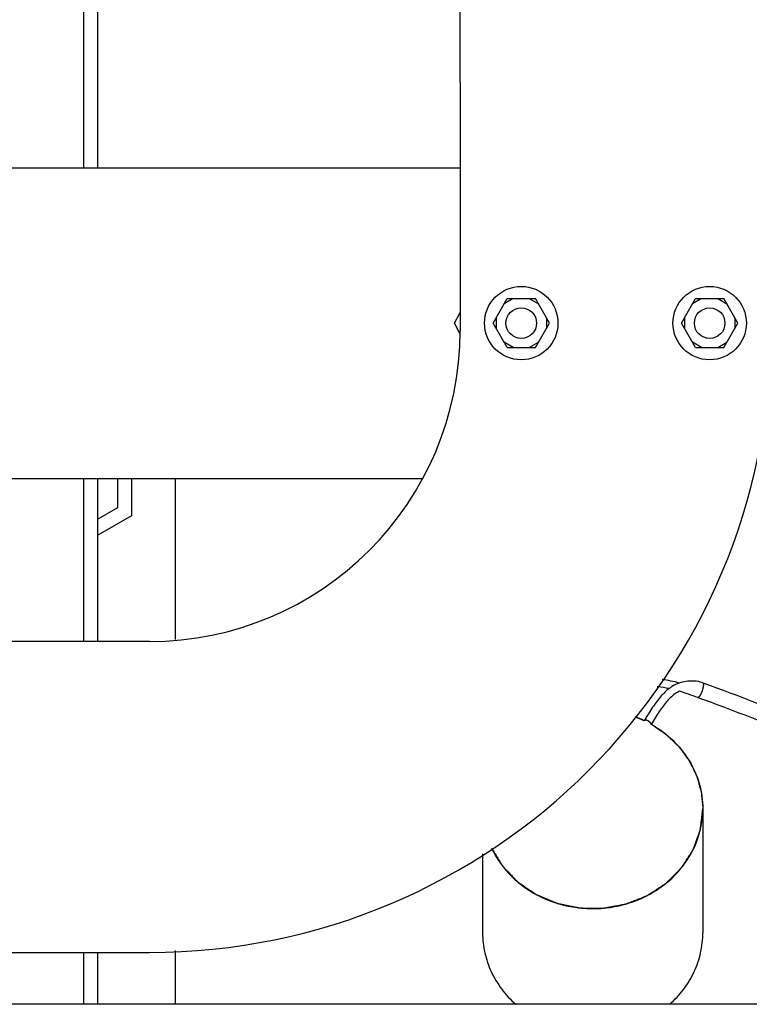
# Paper-space layout '177R0354_4_5' of a CAD drawing. Units: millimetres. Extents: x 0 to 864, y 0 to 559.
# Drawn here: x 139 to 163, y 117 to 149 of the extents above; entities that cross this region are included whole.
import ezdxf

# ---------------------------------------------------------------- set-up
doc = ezdxf.new("R2010")
doc.units = ezdxf.units.MM
doc.header["$LTSCALE"] = 47.498
doc.layers.get('0').update_dxf_attribs({"linetype": 'CONTINUOUS'})
doc.layers.add('CRVS', color=7, linetype='CONTINUOUS')
doc.layers.add('ROUNDS', color=7, linetype='CONTINUOUS')

psp = doc.layouts.new('177R0354_4_5')

# ---------------------------------------------------------------- linework, layer by layer
at = {"color": 3, "linetype": 'CONTINUOUS'}
for p, q in [((153.244, 147.104), (153.244, 208.801)), ((72.221, 144.317), (153.244, 144.317)), ((72.221, 134.157), (152.002, 134.157)), ((142.504, 134.157), (142.504, 132.936)), ((142.504, 132.936), (141.404, 132.301)), ((288.451, 116.977), (128.491, 116.977))]:
    psp.add_line(p, q, dxfattribs=at)
at = {"color": 7, "linetype": 'CONTINUOUS'}
for p, q in [((154.321, 139.237), (154.782, 140.037)), ((154.982, 140.037), (154.682, 139.864)), ((154.782, 140.037), (155.706, 140.037)), ((155.506, 140.037), (155.806, 139.864)), ((156.168, 139.237), (155.706, 140.037)), ((160.481, 139.237), (160.942, 140.037)), ((161.142, 140.037), (160.842, 139.864)), ((160.942, 140.037), (161.866, 140.037)), ((161.666, 140.037), (161.966, 139.864)), ((162.328, 139.237), (161.866, 140.037)), ((153.059, 139.237), (153.244, 139.585)), ((154.421, 139.411), (154.421, 139.064)), ((156.068, 139.411), (156.068, 139.064)), ((160.581, 139.411), (160.581, 139.064)), ((162.228, 139.411), (162.228, 139.064)), ((153.237, 138.902), (153.059, 139.237)), ((154.782, 138.437), (154.321, 139.237)), ((155.706, 138.437), (156.168, 139.237)), ((160.942, 138.437), (160.481, 139.237)), ((161.866, 138.437), (162.328, 139.237)), ((154.982, 138.437), (154.682, 138.611)), ((154.782, 138.437), (155.706, 138.437)), ((155.506, 138.437), (155.806, 138.611)), ((161.142, 138.437), (160.842, 138.611)), ((160.942, 138.437), (161.866, 138.437)), ((161.666, 138.437), (161.966, 138.611)), ((142.044, 134.157), (142.044, 133.202)), ((143.944, 128.898), (143.944, 134.157)), ((142.044, 133.202), (141.404, 132.832)), ((161.18, 123.361), (161.18, 119.304)), ((153.98, 121.885), (153.98, 119.304)), ((143.944, 116.977), (143.944, 118.727))]:
    psp.add_line(p, q, dxfattribs=at)
at = {"color": 2, "linetype": 'CONTINUOUS'}
for p, q in [((161.018, 126.998), (161.012, 127)), ((161.02, 126.997), (161.022, 126.997)), ((161.022, 126.997), (161.02, 126.997))]:
    psp.add_line(p, q, dxfattribs=at)
at = {"color": 7, "linetype": 'CONTINUOUS'}
for centre, radius in [((155.244, 139.237), 1.2), ((161.404, 139.237), 1.2), ((155.244, 139.237), 0.5), ((161.404, 139.237), 0.5)]:
    psp.add_circle(centre, radius, dxfattribs=at)
psp.add_arc((157.63, 122.835), 3.781, 64.3092, 69.0614, dxfattribs=at)
at = {"color": 2, "linetype": 'CONTINUOUS'}
for points in [[(160.409, 127.471), (160.226, 127.523), (160.038, 127.562), (159.85, 127.585)], [(161.181, 127.478), (162.367, 127.069), (164.73, 126.077), (167.983, 124.962), (171.502, 124.055), (174.777, 124.474), (176.711, 125.741), (177.153, 126.793)], [(161.012, 127), (160.81, 127.069), (160.616, 127.143), (160.42, 127.203)], [(161.02, 126.997), (161.019, 126.997), (161.018, 126.997), (161.016, 126.998), (161.015, 126.998)], [(161.018, 126.998), (161.018, 126.997), (161.019, 126.997), (161.02, 126.997), (161.02, 126.997)]]:
    psp.add_open_spline(points, degree=3, dxfattribs=at)
for points, knots in [([(160.409, 127.471), (160.322, 127.441), (160.207, 127.385), (160.105, 127.314), (160.075, 127.291)], [0, 0, 0, 0, 0.695617, 1, 1, 1, 1]), ([(161.178, 127.479), (160.984, 127.546), (160.712, 127.553), (160.477, 127.494), (160.409, 127.471)], [0, 0, 0, 0, 0.693178, 1, 1, 1, 1]), ([(161.177, 127.479), (161.177, 127.479), (161.178, 127.479), (161.178, 127.479), (161.179, 127.479), (161.179, 127.479), (161.18, 127.479), (161.18, 127.478), (161.181, 127.478)], [0, 0, 0, 0, 0.25, 0.375, 0.5, 0.625, 0.75, 1, 1, 1, 1]), ([(161.181, 127.478), (161.182, 127.477), (161.183, 127.476), (161.186, 127.474), (161.187, 127.473), (161.188, 127.472), (161.189, 127.471), (161.19, 127.471), (161.19, 127.47), (161.19, 127.47), (161.19, 127.469), (161.191, 127.468), (161.191, 127.467), (161.192, 127.465), (161.193, 127.462), (161.194, 127.459), (161.195, 127.457), (161.196, 127.456), (161.196, 127.455), (161.196, 127.454), (161.196, 127.454), (161.197, 127.452), (161.197, 127.451), (161.197, 127.448), (161.198, 127.444), (161.198, 127.44), (161.198, 127.437), (161.199, 127.435), (161.199, 127.433), (161.199, 127.432), (161.199, 127.431), (161.199, 127.431), (161.199, 127.43), (161.199, 127.429), (161.199, 127.427), (161.199, 127.425), (161.199, 127.422), (161.199, 127.418), (161.199, 127.413), (161.199, 127.409), (161.199, 127.405), (161.199, 127.402), (161.198, 127.401), (161.198, 127.4), (161.198, 127.398), (161.198, 127.397), (161.198, 127.394), (161.197, 127.389), (161.196, 127.382), (161.196, 127.375), (161.195, 127.37), (161.195, 127.366), (161.194, 127.365), (161.194, 127.364), (161.194, 127.363), (161.194, 127.36), (161.193, 127.357), (161.192, 127.352), (161.191, 127.345), (161.189, 127.335), (161.187, 127.327), (161.186, 127.322)], [0, 0, 0, 0, 0.0625, 0.09375, 0.125, 0.140625, 0.15625, 0.164062, 0.167969, 0.171875, 0.179688, 0.1875, 0.203125, 0.21875, 0.25, 0.28125, 0.3125, 0.320312, 0.328125, 0.332031, 0.335938, 0.34375, 0.359375, 0.375, 0.40625, 0.4375, 0.453125, 0.46875, 0.484375, 0.492188, 0.496094, 0.5, 0.503906, 0.507812, 0.515625, 0.53125, 0.546875, 0.5625, 0.59375, 0.625, 0.640625, 0.65625, 0.664062, 0.667969, 0.671875, 0.679688, 0.6875, 0.71875, 0.75, 0.78125, 0.8125, 0.820312, 0.828125, 0.832031, 0.835938, 0.84375, 0.859375, 0.875, 0.90625, 0.9375, 1, 1, 1, 1]), ([(160.075, 127.291), (159.982, 127.219), (159.79, 127.027), (159.537, 126.691), (159.365, 126.399), (159.273, 126.255)], [0, 0, 0, 0, 0.27434, 0.63717, 1, 1, 1, 1]), ([(160.42, 127.203), (160.379, 127.185), (160.229, 127.105), (160.008, 126.893), (159.751, 126.553), (159.583, 126.268), (159.487, 126.118)], [0, 0, 0, 0, 0.103974, 0.402649, 0.701325, 1, 1, 1, 1]), ([(160.075, 127.291), (159.952, 127.316), (159.823, 127.335), (159.697, 127.345), (159.69, 127.346)], [0, 0, 0, 0, 0.948473, 1, 1, 1, 1]), ([(161.132, 127.154), (161.13, 127.149), (161.125, 127.138), (161.12, 127.126), (161.116, 127.118), (161.115, 127.115), (161.113, 127.112), (161.112, 127.11), (161.11, 127.106), (161.107, 127.1), (161.103, 127.093), (161.099, 127.086), (161.096, 127.08), (161.094, 127.077), (161.094, 127.075), (161.093, 127.074), (161.092, 127.073), (161.091, 127.071), (161.09, 127.069), (161.087, 127.065), (161.084, 127.06), (161.081, 127.055), (161.079, 127.051), (161.077, 127.048), (161.075, 127.046), (161.074, 127.044), (161.073, 127.043), (161.073, 127.042), (161.073, 127.042), (161.072, 127.041), (161.071, 127.039), (161.069, 127.038), (161.068, 127.035), (161.065, 127.032), (161.062, 127.029), (161.059, 127.025), (161.057, 127.022), (161.055, 127.02), (161.054, 127.019), (161.054, 127.018), (161.053, 127.018), (161.053, 127.017), (161.052, 127.016), (161.05, 127.015), (161.048, 127.013), (161.045, 127.011), (161.043, 127.008), (161.04, 127.006), (161.039, 127.005), (161.038, 127.004), (161.037, 127.004), (161.037, 127.003), (161.036, 127.003), (161.036, 127.003), (161.034, 127.002), (161.032, 127.001), (161.03, 127), (161.026, 126.999), (161.024, 126.998), (161.022, 126.997)], [0, 0, 0, 0, 0.0625, 0.125, 0.140625, 0.15625, 0.164062, 0.171875, 0.1875, 0.21875, 0.25, 0.28125, 0.3125, 0.320312, 0.328125, 0.332031, 0.335938, 0.34375, 0.359375, 0.375, 0.40625, 0.4375, 0.453125, 0.46875, 0.484375, 0.492188, 0.496094, 0.5, 0.503906, 0.507812, 0.515625, 0.53125, 0.546875, 0.5625, 0.59375, 0.625, 0.640625, 0.65625, 0.664062, 0.667969, 0.671875, 0.679688, 0.6875, 0.703125, 0.71875, 0.75, 0.78125, 0.796875, 0.8125, 0.820312, 0.828125, 0.832031, 0.835938, 0.84375, 0.859375, 0.875, 0.90625, 0.9375, 1, 1, 1, 1]), ([(161.186, 127.322), (161.186, 127.319), (161.184, 127.312), (161.182, 127.304), (161.181, 127.298), (161.18, 127.295), (161.179, 127.291), (161.178, 127.287), (161.176, 127.28), (161.174, 127.273), (161.172, 127.266), (161.17, 127.258), (161.167, 127.251), (161.165, 127.244), (161.164, 127.239), (161.162, 127.233), (161.159, 127.226), (161.157, 127.219), (161.155, 127.212), (161.152, 127.205), (161.149, 127.196), (161.146, 127.187), (161.143, 127.18), (161.139, 127.17), (161.135, 127.161), (161.132, 127.154)], [0, 0, 0, 0, 0.0625, 0.125, 0.15625, 0.171875, 0.1875, 0.21875, 0.25, 0.3125, 0.34375, 0.375, 0.4375, 0.46875, 0.5, 0.53125, 0.5625, 0.625, 0.65625, 0.6875, 0.75, 0.8125, 0.84375, 0.875, 1, 1, 1, 1]), ([(161.015, 126.998), (161.015, 126.998), (161.014, 126.998), (161.013, 126.999), (161.012, 126.999), (161.012, 127)], [0, 0, 0, 0, 0.25, 0.5, 1, 1, 1, 1]), ([(161.015, 126.998), (162.18, 126.597), (164.544, 125.605), (167.824, 124.477), (171.449, 123.544), (174.764, 123.944), (176.797, 125.176), (177.37, 126.105)], [0, 0, 0, 0, 0.205839, 0.411678, 0.617517, 0.823356, 1, 1, 1, 1]), ([(159.273, 126.255), (159.273, 126.254), (159.272, 126.253), (159.272, 126.252), (159.271, 126.251), (159.271, 126.249), (159.271, 126.248), (159.271, 126.247), (159.27, 126.246), (159.27, 126.244), (159.27, 126.243), (159.27, 126.241), (159.271, 126.24), (159.271, 126.239), (159.271, 126.237), (159.272, 126.235), (159.272, 126.234)], [0, 0, 0, 0, 0.125, 0.1875, 0.25, 0.3125, 0.375, 0.4375, 0.5, 0.5625, 0.625, 0.6875, 0.75, 0.8125, 0.875, 1, 1, 1, 1]), ([(159.488, 126.12), (159.488, 126.121), (159.489, 126.122), (159.489, 126.125), (159.49, 126.126), (159.49, 126.128), (159.49, 126.129), (159.49, 126.13), (159.49, 126.131), (159.49, 126.132), (159.489, 126.135), (159.489, 126.137), (159.488, 126.139), (159.488, 126.14), (159.488, 126.141), (159.488, 126.142), (159.487, 126.143), (159.487, 126.144), (159.486, 126.145), (159.485, 126.148), (159.483, 126.15), (159.482, 126.154), (159.48, 126.156), (159.479, 126.159), (159.477, 126.161), (159.474, 126.165), (159.472, 126.168), (159.471, 126.17), (159.47, 126.171), (159.469, 126.172), (159.467, 126.174), (159.465, 126.176), (159.462, 126.179), (159.459, 126.183), (159.457, 126.185), (159.455, 126.187), (159.454, 126.188), (159.453, 126.189), (159.45, 126.191), (159.446, 126.195), (159.441, 126.2), (159.435, 126.205), (159.428, 126.209), (159.424, 126.213), (159.419, 126.216), (159.415, 126.22), (159.411, 126.222), (159.408, 126.224), (159.403, 126.227), (159.399, 126.229), (159.395, 126.232), (159.392, 126.234), (159.388, 126.236), (159.382, 126.239), (159.377, 126.242), (159.373, 126.244), (159.369, 126.246), (159.366, 126.247), (159.361, 126.249), (159.356, 126.251), (159.352, 126.253), (159.349, 126.254), (159.347, 126.255), (159.345, 126.256), (159.343, 126.256), (159.34, 126.257), (159.336, 126.259), (159.332, 126.26), (159.328, 126.261), (159.326, 126.262), (159.325, 126.262), (159.323, 126.262), (159.321, 126.263), (159.317, 126.263), (159.314, 126.264), (159.311, 126.264), (159.308, 126.265), (159.305, 126.265), (159.301, 126.265), (159.298, 126.265), (159.296, 126.265), (159.294, 126.265), (159.293, 126.265), (159.292, 126.265), (159.292, 126.265), (159.291, 126.264), (159.29, 126.264), (159.288, 126.264), (159.286, 126.263), (159.283, 126.262), (159.282, 126.262), (159.281, 126.262), (159.28, 126.261), (159.279, 126.26), (159.278, 126.259), (159.277, 126.258), (159.275, 126.256), (159.274, 126.255), (159.273, 126.255)], [0, 0, 0, 0, 0.015625, 0.03125, 0.046875, 0.054688, 0.0625, 0.066406, 0.070312, 0.078125, 0.09375, 0.109375, 0.117188, 0.125, 0.128906, 0.132812, 0.136719, 0.140625, 0.148438, 0.15625, 0.171875, 0.1875, 0.203125, 0.210938, 0.21875, 0.234375, 0.25, 0.257812, 0.261719, 0.265625, 0.273438, 0.28125, 0.296875, 0.3125, 0.320312, 0.328125, 0.332031, 0.335938, 0.34375, 0.359375, 0.375, 0.40625, 0.421875, 0.4375, 0.453125, 0.46875, 0.476562, 0.484375, 0.5, 0.515625, 0.523438, 0.53125, 0.546875, 0.5625, 0.578125, 0.59375, 0.601562, 0.609375, 0.625, 0.640625, 0.65625, 0.664062, 0.667969, 0.671875, 0.679688, 0.6875, 0.703125, 0.71875, 0.726562, 0.734375, 0.738281, 0.742188, 0.75, 0.765625, 0.78125, 0.789062, 0.796875, 0.8125, 0.828125, 0.84375, 0.851562, 0.859375, 0.863281, 0.867188, 0.871094, 0.875, 0.882812, 0.890625, 0.90625, 0.921875, 0.929688, 0.933594, 0.9375, 0.945312, 0.953125, 0.96875, 0.984375, 1, 1, 1, 1])]:
    psp.add_open_spline(points, degree=3, knots=knots, dxfattribs=at)
at = {"color": 7, "linetype": 'CONTINUOUS'}
for points, knots in [([(159.492, 126.126), (159.746, 125.982), (160.215, 125.636), (160.759, 124.966), (161.102, 124.191), (161.18, 123.636), (161.18, 123.361)], [0, 0, 0, 0, 0.258229, 0.510178, 0.756671, 1, 1, 1, 1]), ([(154.269, 122.08), (154.432, 121.734), (154.899, 121.088), (155.891, 120.408), (157.072, 120.067), (158.308, 120.101), (159.465, 120.506), (160.411, 121.243), (161.034, 122.231), (161.18, 122.989), (161.18, 123.361)], [0, 0, 0, 0, 0.12173, 0.247551, 0.37665, 0.506835, 0.63548, 0.760577, 0.881631, 1, 1, 1, 1]), ([(153.98, 119.304), (153.98, 119.087), (154.029, 118.651), (154.242, 118.026), (154.588, 117.451), (154.894, 117.121), (155.063, 116.971)], [0, 0, 0, 0, 0.245442, 0.492903, 0.74408, 1, 1, 1, 1]), ([(160.097, 116.971), (160.266, 117.121), (160.573, 117.451), (160.918, 118.026), (161.132, 118.651), (161.18, 119.087), (161.18, 119.304)], [0, 0, 0, 0, 0.25592, 0.507097, 0.754558, 1, 1, 1, 1])]:
    psp.add_open_spline(points, degree=3, knots=knots, dxfattribs=at)
at = {"layer": 'CRVS', "color": 40, "linetype": 'CONTINUOUS'}
for p, q in [((159.248, 126.252), (159.267, 126.243)), ((159.492, 126.126), (159.509, 126.116))]:
    psp.add_line(p, q, dxfattribs=at)
for points, knots in [([(158.982, 126.366), (158.987, 126.364), (158.993, 126.362), (159.001, 126.359), (159.005, 126.357), (159.008, 126.356), (159.011, 126.355), (159.014, 126.354), (159.016, 126.353), (159.016, 126.353), (159.017, 126.353), (159.019, 126.352), (159.02, 126.351), (159.023, 126.35), (159.027, 126.349), (159.033, 126.346), (159.04, 126.343), (159.048, 126.34), (159.06, 126.335), (159.074, 126.329), (159.091, 126.322), (159.109, 126.315), (159.125, 126.308), (159.143, 126.3), (159.16, 126.293), (159.174, 126.287), (159.185, 126.282), (159.192, 126.278), (159.197, 126.276), (159.2, 126.275), (159.203, 126.274), (159.207, 126.272), (159.213, 126.269), (159.22, 126.265), (159.233, 126.26), (159.242, 126.255), (159.248, 126.252)], [0, 0, 0, 0, 0.0625, 0.09375, 0.109375, 0.125, 0.140625, 0.15625, 0.160156, 0.164062, 0.167969, 0.171875, 0.179688, 0.1875, 0.203125, 0.21875, 0.25, 0.28125, 0.3125, 0.375, 0.4375, 0.5, 0.5625, 0.625, 0.6875, 0.75, 0.78125, 0.8125, 0.828125, 0.835938, 0.84375, 0.859375, 0.875, 0.90625, 0.9375, 1, 1, 1, 1]), ([(159.509, 126.116), (159.539, 126.095), (159.599, 126.054), (159.674, 126.002), (159.734, 125.961), (159.779, 125.93), (159.824, 125.899), (159.862, 125.873), (159.892, 125.853), (159.914, 125.837), (159.933, 125.824), (159.948, 125.814), (159.959, 125.806), (159.969, 125.8), (159.976, 125.795), (159.981, 125.791), (159.984, 125.789), (159.987, 125.787), (159.989, 125.786), (159.99, 125.785), (159.991, 125.784), (159.994, 125.781), (159.997, 125.778), (160.002, 125.773), (160.007, 125.769), (160.013, 125.762), (160.025, 125.751), (160.041, 125.736), (160.06, 125.717), (160.079, 125.699), (160.099, 125.68), (160.124, 125.655), (160.157, 125.624), (160.195, 125.587), (160.234, 125.549), (160.266, 125.518), (160.292, 125.493), (160.311, 125.475), (160.331, 125.456), (160.35, 125.437), (160.366, 125.422), (160.377, 125.411), (160.384, 125.405), (160.389, 125.4), (160.394, 125.395), (160.397, 125.392), (160.4, 125.39), (160.401, 125.388), (160.402, 125.387), (160.403, 125.385), (160.405, 125.383), (160.407, 125.38), (160.411, 125.375), (160.416, 125.368), (160.422, 125.359), (160.43, 125.349), (160.441, 125.334), (160.454, 125.317), (160.469, 125.295), (160.49, 125.267), (160.516, 125.231), (160.547, 125.189), (160.579, 125.146), (160.61, 125.103), (160.636, 125.068), (160.657, 125.039), (160.672, 125.018), (160.686, 125), (160.696, 124.986), (160.704, 124.975), (160.712, 124.965), (160.718, 124.956), (160.723, 124.949), (160.727, 124.943), (160.73, 124.939), (160.733, 124.936), (160.734, 124.934), (160.735, 124.933), (160.736, 124.931), (160.737, 124.929), (160.738, 124.926), (160.741, 124.921), (160.744, 124.915), (160.747, 124.907), (160.752, 124.898), (160.758, 124.886), (160.764, 124.874), (160.771, 124.859), (160.781, 124.839), (160.792, 124.816), (160.808, 124.785), (160.827, 124.746), (160.85, 124.699), (160.873, 124.652), (160.896, 124.605), (160.915, 124.566), (160.93, 124.535), (160.942, 124.512), (160.951, 124.492), (160.959, 124.477), (160.965, 124.465), (160.97, 124.455), (160.973, 124.448), (160.976, 124.443), (160.978, 124.439), (160.979, 124.436), (160.98, 124.434), (160.98, 124.433), (160.981, 124.431), (160.982, 124.428), (160.983, 124.424), (160.985, 124.417), (160.986, 124.411), (160.989, 124.403), (160.993, 124.389), (160.999, 124.368), (161.006, 124.343), (161.013, 124.318), (161.02, 124.294), (161.029, 124.26), (161.041, 124.219), (161.055, 124.17), (161.069, 124.12), (161.081, 124.079), (161.09, 124.046), (161.097, 124.021), (161.104, 123.996), (161.111, 123.971), (161.117, 123.951), (161.121, 123.936), (161.123, 123.928), (161.125, 123.922), (161.127, 123.915), (161.128, 123.911), (161.129, 123.908), (161.129, 123.906), (161.13, 123.905), (161.13, 123.904), (161.13, 123.902), (161.13, 123.9), (161.131, 123.896), (161.131, 123.89), (161.132, 123.882), (161.133, 123.871), (161.134, 123.858), (161.136, 123.841), (161.138, 123.82), (161.14, 123.795), (161.143, 123.761), (161.147, 123.718), (161.152, 123.667), (161.157, 123.616), (161.163, 123.548), (161.171, 123.463), (161.177, 123.395), (161.18, 123.361)], [0, 0, 0, 0, 0.03125, 0.0625, 0.078125, 0.09375, 0.109375, 0.125, 0.132812, 0.140625, 0.148438, 0.152344, 0.15625, 0.160156, 0.162109, 0.164062, 0.165039, 0.166016, 0.166504, 0.166992, 0.16748, 0.167969, 0.169922, 0.171875, 0.173828, 0.175781, 0.179688, 0.1875, 0.195312, 0.203125, 0.210938, 0.21875, 0.234375, 0.25, 0.265625, 0.28125, 0.289062, 0.296875, 0.304688, 0.3125, 0.320312, 0.324219, 0.326172, 0.328125, 0.330078, 0.332031, 0.33252, 0.333008, 0.333496, 0.333984, 0.334961, 0.335938, 0.337891, 0.339844, 0.34375, 0.347656, 0.351562, 0.359375, 0.367188, 0.375, 0.390625, 0.40625, 0.421875, 0.4375, 0.453125, 0.460938, 0.46875, 0.476562, 0.480469, 0.484375, 0.488281, 0.492188, 0.494141, 0.496094, 0.498047, 0.499023, 0.499512, 0.5, 0.500488, 0.500977, 0.501953, 0.503906, 0.505859, 0.507812, 0.511719, 0.515625, 0.519531, 0.523438, 0.53125, 0.539062, 0.546875, 0.5625, 0.578125, 0.59375, 0.609375, 0.625, 0.632812, 0.640625, 0.648438, 0.652344, 0.65625, 0.660156, 0.662109, 0.664062, 0.665039, 0.666016, 0.666504, 0.666992, 0.66748, 0.667969, 0.669922, 0.671875, 0.673828, 0.675781, 0.679688, 0.6875, 0.695312, 0.703125, 0.710938, 0.71875, 0.734375, 0.75, 0.765625, 0.78125, 0.789062, 0.796875, 0.804688, 0.8125, 0.820312, 0.824219, 0.826172, 0.828125, 0.830078, 0.832031, 0.83252, 0.833008, 0.833252, 0.833496, 0.833984, 0.834961, 0.835938, 0.837891, 0.839844, 0.84375, 0.847656, 0.851562, 0.859375, 0.867188, 0.875, 0.890625, 0.90625, 0.921875, 0.9375, 0.96875, 1, 1, 1, 1]), ([(154.27, 122.078), (154.295, 122.038), (154.332, 121.978), (154.382, 121.897), (154.419, 121.836), (154.456, 121.776), (154.494, 121.715), (154.531, 121.655), (154.562, 121.604), (154.587, 121.564), (154.602, 121.539), (154.613, 121.521), (154.619, 121.511), (154.624, 121.504), (154.628, 121.496), (154.632, 121.49), (154.634, 121.487), (154.635, 121.485), (154.636, 121.484), (154.637, 121.483), (154.637, 121.482), (154.638, 121.481), (154.64, 121.48), (154.642, 121.477), (154.644, 121.475), (154.648, 121.471), (154.652, 121.467), (154.659, 121.459), (154.67, 121.449), (154.682, 121.436), (154.695, 121.422), (154.707, 121.409), (154.724, 121.392), (154.745, 121.37), (154.77, 121.344), (154.804, 121.309), (154.846, 121.266), (154.896, 121.214), (154.946, 121.162), (154.988, 121.118), (155.022, 121.083), (155.047, 121.057), (155.068, 121.036), (155.085, 121.018), (155.097, 121.005), (155.108, 120.994), (155.116, 120.986), (155.121, 120.98), (155.125, 120.976), (155.128, 120.973), (155.13, 120.971), (155.131, 120.97), (155.132, 120.969), (155.134, 120.968), (155.136, 120.966), (155.139, 120.964), (155.144, 120.961), (155.151, 120.956), (155.158, 120.951), (155.169, 120.944), (155.181, 120.935), (155.197, 120.925), (155.217, 120.911), (155.242, 120.894), (155.273, 120.873), (155.304, 120.852), (155.344, 120.825), (155.395, 120.79), (155.457, 120.749), (155.518, 120.707), (155.569, 120.672), (155.609, 120.645), (155.635, 120.627), (155.655, 120.613), (155.671, 120.603), (155.686, 120.593), (155.699, 120.584), (155.709, 120.577), (155.717, 120.572), (155.723, 120.568), (155.727, 120.565), (155.73, 120.563), (155.731, 120.562), (155.733, 120.561), (155.734, 120.56), (155.736, 120.559), (155.738, 120.558), (155.741, 120.557), (155.745, 120.556), (155.751, 120.553), (155.758, 120.55), (155.77, 120.545), (155.784, 120.539), (155.802, 120.532), (155.82, 120.524), (155.843, 120.514), (155.873, 120.502), (155.908, 120.487), (155.943, 120.473), (155.99, 120.453), (156.049, 120.428), (156.12, 120.399), (156.178, 120.374), (156.225, 120.355), (156.261, 120.34), (156.296, 120.325), (156.331, 120.31), (156.361, 120.298), (156.384, 120.288), (156.399, 120.282), (156.409, 120.278), (156.415, 120.275), (156.419, 120.274), (156.423, 120.272), (156.426, 120.271), (156.429, 120.27), (156.433, 120.269), (156.439, 120.268), (156.447, 120.266), (156.456, 120.264), (156.466, 120.262), (156.478, 120.26), (156.494, 120.257), (156.512, 120.253), (156.531, 120.249), (156.556, 120.244), (156.587, 120.238), (156.636, 120.227), (156.699, 120.215), (156.773, 120.2), (156.848, 120.184), (156.91, 120.172), (156.96, 120.162), (156.997, 120.154), (157.034, 120.147), (157.065, 120.14), (157.09, 120.135), (157.109, 120.131), (157.124, 120.128), (157.137, 120.126), (157.146, 120.124), (157.154, 120.122), (157.159, 120.121), (157.162, 120.121), (157.164, 120.12), (157.165, 120.12), (157.167, 120.12), (157.17, 120.12), (157.174, 120.12), (157.179, 120.12), (157.185, 120.12), (157.193, 120.12), (157.206, 120.12), (157.222, 120.12), (157.241, 120.119), (157.267, 120.119), (157.311, 120.119), (157.375, 120.118), (157.451, 120.117), (157.528, 120.116), (157.604, 120.116), (157.668, 120.115), (157.719, 120.115), (157.757, 120.114), (157.789, 120.114), (157.814, 120.114), (157.834, 120.113), (157.853, 120.113), (157.869, 120.113), (157.881, 120.113), (157.891, 120.113), (157.899, 120.113), (157.905, 120.113), (157.909, 120.113), (157.912, 120.113), (157.914, 120.113), (157.916, 120.112), (157.918, 120.113), (157.92, 120.113), (157.924, 120.114), (157.931, 120.115), (157.939, 120.117), (157.948, 120.118), (157.958, 120.12), (157.97, 120.122), (157.993, 120.127), (158.024, 120.132), (158.062, 120.139), (158.1, 120.146), (158.151, 120.156), (158.215, 120.167), (158.291, 120.181), (158.367, 120.195), (158.43, 120.207), (158.481, 120.216), (158.519, 120.223), (158.557, 120.23), (158.589, 120.236), (158.611, 120.24), (158.624, 120.242), (158.634, 120.244), (158.643, 120.246), (158.651, 120.247), (158.657, 120.249), (158.661, 120.249), (158.664, 120.25), (158.666, 120.25), (158.667, 120.251), (158.669, 120.251), (158.672, 120.253), (158.676, 120.254), (158.681, 120.256), (158.689, 120.259), (158.697, 120.263), (158.709, 120.267), (158.724, 120.273), (158.741, 120.28), (158.759, 120.287), (158.782, 120.296), (158.811, 120.308), (158.846, 120.321), (158.893, 120.34), (158.951, 120.363), (159.021, 120.391), (159.092, 120.418), (159.162, 120.446), (159.22, 120.469), (159.261, 120.485), (159.284, 120.494), (159.302, 120.501), (159.316, 120.507), (159.328, 120.512), (159.335, 120.515), (159.341, 120.517), (159.346, 120.519), (159.349, 120.52), (159.352, 120.521), (159.354, 120.522), (159.355, 120.522), (159.357, 120.523), (159.359, 120.525), (159.364, 120.528), (159.37, 120.532), (159.378, 120.537), (159.388, 120.544), (159.401, 120.552), (159.417, 120.562), (159.437, 120.576), (159.463, 120.592), (159.494, 120.612), (159.525, 120.633), (159.567, 120.659), (159.619, 120.693), (159.681, 120.733), (159.743, 120.774), (159.795, 120.807), (159.836, 120.834), (159.862, 120.851), (159.883, 120.864), (159.899, 120.874), (159.914, 120.884), (159.927, 120.893), (159.938, 120.899), (159.945, 120.904), (159.953, 120.91), (159.96, 120.914), (159.965, 120.917), (159.968, 120.919), (159.97, 120.921), (159.972, 120.923), (159.975, 120.926), (159.978, 120.929), (159.983, 120.934), (159.99, 120.941), (160.001, 120.952), (160.019, 120.97), (160.04, 120.991), (160.067, 121.017), (160.093, 121.043), (160.119, 121.069), (160.154, 121.104), (160.198, 121.147), (160.25, 121.199), (160.294, 121.243), (160.328, 121.278), (160.355, 121.304), (160.381, 121.33), (160.403, 121.351), (160.42, 121.369), (160.433, 121.382), (160.446, 121.395), (160.457, 121.405), (160.466, 121.414), (160.471, 121.42), (160.476, 121.424), (160.478, 121.427), (160.481, 121.429), (160.482, 121.43), (160.484, 121.432), (160.484, 121.433), (160.485, 121.434), (160.486, 121.436), (160.488, 121.438), (160.491, 121.443), (160.495, 121.449), (160.499, 121.456), (160.506, 121.466), (160.514, 121.479), (160.523, 121.494), (160.533, 121.509), (160.546, 121.529), (160.562, 121.554), (160.588, 121.594), (160.62, 121.643), (160.658, 121.703), (160.697, 121.763), (160.729, 121.813), (160.754, 121.853), (160.774, 121.883), (160.793, 121.913), (160.809, 121.938), (160.822, 121.958), (160.831, 121.973), (160.84, 121.985), (160.846, 121.995), (160.851, 122.002), (160.855, 122.009), (160.858, 122.014), (160.86, 122.017), (160.862, 122.019), (160.863, 122.021), (160.863, 122.022), (160.864, 122.024), (160.864, 122.026), (160.866, 122.029), (160.868, 122.035), (160.87, 122.042), (160.874, 122.053), (160.879, 122.066), (160.885, 122.083), (160.893, 122.105), (160.903, 122.132), (160.915, 122.165), (160.931, 122.209), (160.951, 122.264), (160.975, 122.33), (160.999, 122.395), (161.019, 122.45), (161.035, 122.494), (161.047, 122.527), (161.057, 122.554), (161.065, 122.576), (161.071, 122.593), (161.077, 122.609), (161.083, 122.626), (161.088, 122.639), (161.091, 122.649), (161.093, 122.654), (161.095, 122.659), (161.096, 122.662), (161.097, 122.665), (161.097, 122.666), (161.098, 122.668), (161.098, 122.669), (161.098, 122.67), (161.099, 122.671), (161.099, 122.673), (161.099, 122.678), (161.1, 122.684), (161.101, 122.693), (161.102, 122.702), (161.104, 122.713), (161.106, 122.734), (161.11, 122.763), (161.115, 122.81), (161.122, 122.869), (161.13, 122.939), (161.139, 123.009), (161.147, 123.08), (161.155, 123.15), (161.166, 123.244), (161.175, 123.314), (161.18, 123.361)], [0, 0, 0, 0, 0.015625, 0.023438, 0.03125, 0.039062, 0.046875, 0.054688, 0.0625, 0.066406, 0.070312, 0.072266, 0.073242, 0.074219, 0.075195, 0.076172, 0.076416, 0.07666, 0.076782, 0.076904, 0.077026, 0.077148, 0.077393, 0.077637, 0.078125, 0.078613, 0.079102, 0.080078, 0.082031, 0.083984, 0.085938, 0.087891, 0.089844, 0.09375, 0.097656, 0.101562, 0.109375, 0.117188, 0.125, 0.132812, 0.136719, 0.140625, 0.144531, 0.146484, 0.148438, 0.150391, 0.151367, 0.152344, 0.152832, 0.15332, 0.153564, 0.153687, 0.153809, 0.154053, 0.154297, 0.154785, 0.155273, 0.15625, 0.157227, 0.158203, 0.160156, 0.162109, 0.164062, 0.167969, 0.171875, 0.175781, 0.179688, 0.1875, 0.195312, 0.203125, 0.210938, 0.214844, 0.21875, 0.220703, 0.222656, 0.224609, 0.226562, 0.227539, 0.228516, 0.229492, 0.22998, 0.230225, 0.230469, 0.230591, 0.230713, 0.230957, 0.231201, 0.231445, 0.231934, 0.232422, 0.233398, 0.234375, 0.236328, 0.238281, 0.240234, 0.242188, 0.246094, 0.25, 0.253906, 0.257812, 0.265625, 0.273438, 0.28125, 0.285156, 0.289062, 0.292969, 0.296875, 0.300781, 0.302734, 0.304688, 0.305664, 0.306152, 0.306641, 0.307129, 0.307373, 0.307617, 0.308105, 0.308594, 0.30957, 0.310547, 0.311523, 0.3125, 0.314453, 0.316406, 0.318359, 0.320312, 0.324219, 0.328125, 0.335938, 0.34375, 0.351562, 0.359375, 0.363281, 0.367188, 0.371094, 0.375, 0.376953, 0.378906, 0.380859, 0.381836, 0.382812, 0.383789, 0.384277, 0.384521, 0.384644, 0.384766, 0.38501, 0.385254, 0.385742, 0.38623, 0.386719, 0.387695, 0.388672, 0.390625, 0.392578, 0.394531, 0.398438, 0.40625, 0.414062, 0.421875, 0.429688, 0.4375, 0.441406, 0.445312, 0.449219, 0.451172, 0.453125, 0.455078, 0.457031, 0.458008, 0.458984, 0.459961, 0.460449, 0.460938, 0.461182, 0.461426, 0.461548, 0.46167, 0.461914, 0.462402, 0.462891, 0.463867, 0.464844, 0.46582, 0.466797, 0.46875, 0.472656, 0.476562, 0.480469, 0.484375, 0.492188, 0.5, 0.507812, 0.515625, 0.519531, 0.523438, 0.527344, 0.53125, 0.533203, 0.53418, 0.535156, 0.536133, 0.537109, 0.537598, 0.538086, 0.53833, 0.538452, 0.538574, 0.538818, 0.539062, 0.539551, 0.540039, 0.541016, 0.541992, 0.542969, 0.544922, 0.546875, 0.548828, 0.550781, 0.554688, 0.558594, 0.5625, 0.570312, 0.578125, 0.585938, 0.59375, 0.601562, 0.605469, 0.607422, 0.609375, 0.611328, 0.612305, 0.613281, 0.61377, 0.614258, 0.614746, 0.61499, 0.615234, 0.615356, 0.615479, 0.615723, 0.616211, 0.617188, 0.618164, 0.619141, 0.621094, 0.623047, 0.625, 0.628906, 0.632812, 0.636719, 0.640625, 0.648438, 0.65625, 0.664062, 0.671875, 0.675781, 0.679688, 0.681641, 0.683594, 0.685547, 0.6875, 0.688477, 0.689453, 0.69043, 0.691406, 0.691895, 0.692383, 0.692627, 0.692871, 0.693359, 0.693848, 0.694336, 0.695312, 0.697266, 0.699219, 0.703125, 0.707031, 0.710938, 0.714844, 0.71875, 0.726562, 0.734375, 0.742188, 0.746094, 0.75, 0.753906, 0.757812, 0.759766, 0.761719, 0.763672, 0.765625, 0.766602, 0.767578, 0.768066, 0.768555, 0.768799, 0.769043, 0.769287, 0.769409, 0.769531, 0.769775, 0.77002, 0.770508, 0.771484, 0.772461, 0.773438, 0.775391, 0.777344, 0.779297, 0.78125, 0.785156, 0.789062, 0.796875, 0.804688, 0.8125, 0.820312, 0.824219, 0.828125, 0.832031, 0.835938, 0.837891, 0.839844, 0.841797, 0.842773, 0.84375, 0.844727, 0.845215, 0.845703, 0.845947, 0.846191, 0.846313, 0.846436, 0.84668, 0.847168, 0.847656, 0.848633, 0.849609, 0.851562, 0.853516, 0.855469, 0.859375, 0.863281, 0.867188, 0.875, 0.882812, 0.890625, 0.898438, 0.902344, 0.90625, 0.910156, 0.912109, 0.914062, 0.916016, 0.917969, 0.919922, 0.920898, 0.921387, 0.921875, 0.922363, 0.922607, 0.922852, 0.922974, 0.923096, 0.923218, 0.92334, 0.923584, 0.923828, 0.924805, 0.925781, 0.926758, 0.927734, 0.929688, 0.933594, 0.9375, 0.945312, 0.953125, 0.960938, 0.96875, 0.976562, 0.984375, 1, 1, 1, 1])]:
    psp.add_open_spline(points, degree=3, knots=knots, dxfattribs=at)
at = {"layer": 'ROUNDS', "color": 7, "linetype": 'CONTINUOUS'}
for p, q in [((140.944, 144.317), (140.944, 150.301)), ((140.944, 128.83), (140.944, 134.157)), ((140.944, 116.977), (140.944, 118.67))]:
    psp.add_line(p, q, dxfattribs=at)
at = {"layer": 'ROUNDS', "color": 3, "linetype": 'CONTINUOUS'}
for p, q in [((141.404, 144.317), (141.404, 150.301)), ((153.244, 147.104), (153.244, 138.99)), ((141.404, 128.83), (141.404, 134.157)), ((143.084, 128.83), (128.492, 128.83)), ((128.492, 118.67), (143.084, 118.67)), ((141.404, 116.977), (141.404, 118.67))]:
    psp.add_line(p, q, dxfattribs=at)
for radius in [20.32, 10.16]:
    psp.add_arc((143.084, 138.99), radius, 270, 360, dxfattribs=at)

doc.saveas('drawing.dxf')
